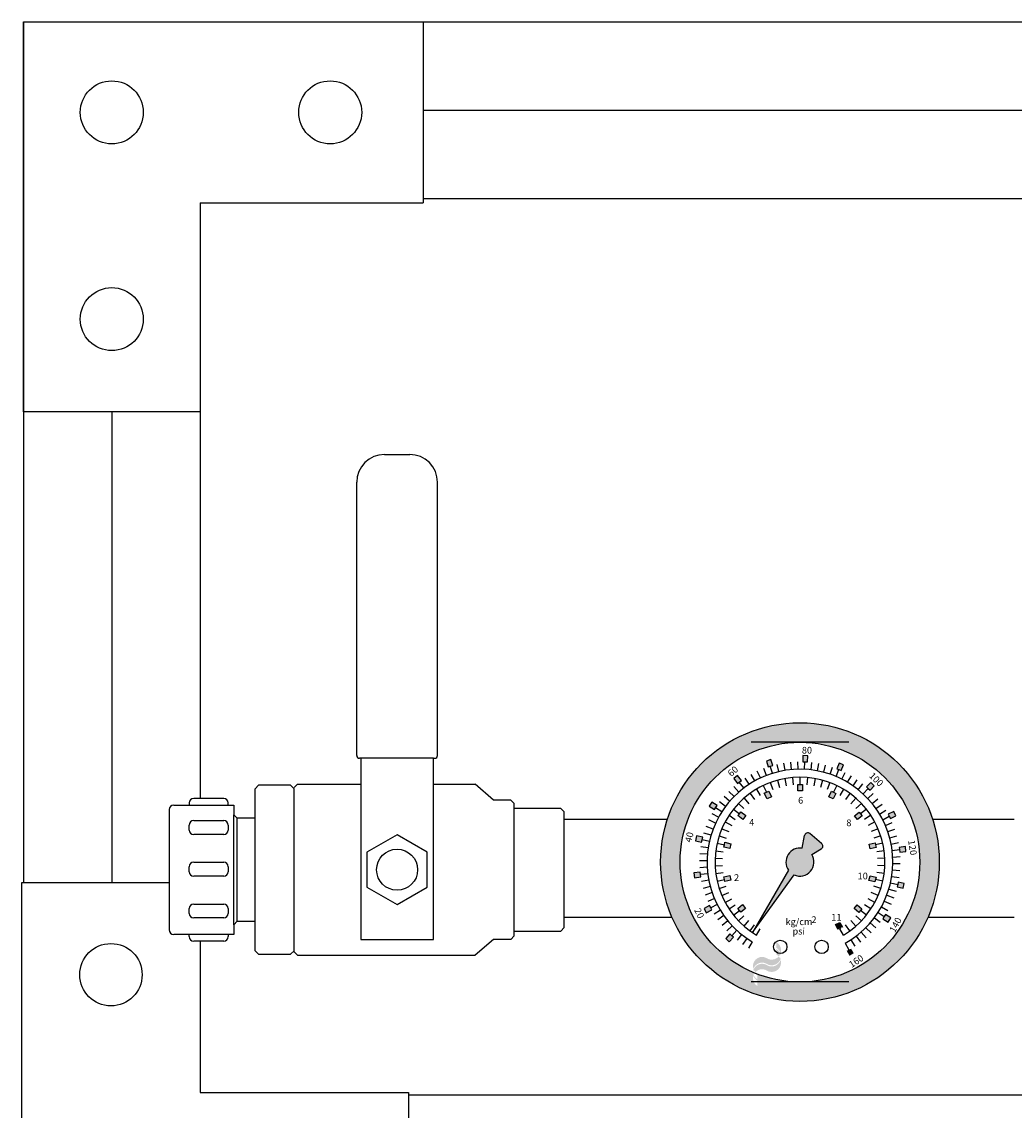
# Model space of a CAD drawing. Units: inches. Extents: x 26 to 64.5, y -25.4 to 24.5.
# Drawn here: x 26 to 34.9, y 12.4 to 22.2 of the extents above; entities that cross this region are included whole.
import ezdxf

# ---------------------------------------------------------------- set-up
doc = ezdxf.new("R2010")
doc.units = ezdxf.units.IN
doc.header["$MEASUREMENT"] = 0
doc.styles.get("Standard").update_dxf_attribs({"font": 'arial.ttf'})

msp = doc.modelspace()

# ---------------------------------------------------------------- hatches: boundary and pattern name
h = msp.add_hatch(color=256)
h.dxf.hatch_style = 1
h.paths.add_polyline_path([(31.6978, 14.6413, 1), (34.1978, 14.6413, 1)])
h.paths.add_polyline_path([(31.8728, 14.6413, -1), (34.0228, 14.6413, -1)], flags=16)
h.paths.add_polyline_path([(32.3954, 14.0166), (32.3133, 13.9266), (32.1792, 14.0489), (32.023, 14.3475), (31.9782, 14.6815), (32.0504, 15.0107), (32.2309, 15.2954), (32.4978, 15.5011), (32.819, 15.6032), (33.1557, 15.5892), (33.4674, 15.461), (33.7164, 15.2338), (33.8727, 14.9352), (33.9174, 14.6012), (33.8452, 14.272), (33.7386, 14.1039), (33.6354, 14.1694, 2.219502)], flags=0)
h.paths.add_polyline_path([(33.5395, 14.3564), (33.6046, 14.6413), (33.5395, 14.9263), (33.3573, 15.1548), (33.094, 15.2816), (32.8017, 15.2816), (32.5383, 15.1548), (32.3561, 14.9263), (32.2911, 14.6413), (32.3561, 14.3564), (32.5681, 14.0905), (32.8445, 14.5692, -0.664159), (32.9684, 14.7656), (32.9975, 14.9306), (33.1752, 14.7815), (33.0529, 14.7108, -0.757438), (32.8944, 14.5272), (32.5216, 14.0097, 27162.484613), (32.5215, 14.0097), (32.5385, 14.0392), (32.4041, 14.2077), (32.3521, 14.1663, 0.006559), (32.3647, 14.1508), (32.3523, 14.1664), (32.4041, 14.2077), (32.3051, 14.3318), (32.2698, 14.4866), (32.2049, 14.4718, 0.006559), (32.2096, 14.4524), (32.2052, 14.4718), (32.2698, 14.4866), (32.2344, 14.6413), (32.2698, 14.7961), (32.2049, 14.8109, 0.006559), (32.2007, 14.7914), (32.2052, 14.8109), (32.2698, 14.7961), (32.3051, 14.9509), (32.4041, 15.075), (32.3521, 15.1164, 0.006559), (32.3398, 15.1007), (32.3523, 15.1163), (32.4041, 15.075), (32.503, 15.1991), (32.6461, 15.268), (32.6172, 15.3279, 0.006559), (32.5993, 15.319), (32.6173, 15.3277), (32.6461, 15.268), (32.7891, 15.3368), (32.9478, 15.3368), (32.9478, 15.4033, 0.006559), (32.9278, 15.4031), (32.9478, 15.4031), (32.9478, 15.3368), (33.1065, 15.3368), (33.2496, 15.268), (33.2784, 15.3279, 0.006559), (33.2603, 15.3363), (33.2783, 15.3277), (33.2496, 15.268), (33.3926, 15.1991), (33.4916, 15.075), (33.5436, 15.1164, 0.006559), (33.5309, 15.1319), (33.5434, 15.1163), (33.4916, 15.075), (33.5905, 14.9509), (33.6259, 14.7961), (33.6907, 14.8109, 0.006559), (33.686, 14.8303), (33.6904, 14.8109), (33.6259, 14.7961), (33.6612, 14.6413), (33.6259, 14.4866), (33.6907, 14.4718, 0.006559), (33.6949, 14.4913), (33.6904, 14.4718), (33.6259, 14.4866), (33.5905, 14.3318), (33.4916, 14.2077), (33.5436, 14.1663, 0.006559), (33.5558, 14.182), (33.5434, 14.1664), (33.4916, 14.2077), (33.4769, 14.1894), (33.4338, 14.2238)], flags=0)
h.paths.add_polyline_path([(32.5642, 13.59), (32.5642, 13.6408, -1), (32.6513, 13.778, 1), (32.7368, 13.9232), (32.7368, 13.8723, -1.016309), (32.649, 13.7286, 0.983375)], flags=16)
h.paths.add_polyline_path([(32.5642, 13.5303), (32.5642, 13.5796, -1), (32.6513, 13.7168, 1), (32.7368, 13.862), (32.7368, 13.8127, -1.016309), (32.649, 13.669, 0.983375)], flags=16)
h.paths.add_polyline_path([(32.7336, 13.6894), (33.3671, 13.6894), (33.3671, 13.806), (32.7336, 13.806)], flags=8)
h.paths.add_polyline_path([(32.8659, 14.0667), (32.9918, 14.0667), (32.9918, 13.96), (32.8659, 13.96)], flags=8)
h.paths.add_polyline_path([(33.0357, 14.1702), (33.1055, 14.1702), (33.1055, 14.08), (33.0357, 14.08)], flags=8)
h.paths.add_polyline_path([(32.8036, 14.1513), (33.0462, 14.1513), (33.0462, 14.0426), (32.8036, 14.0426)], flags=8)
h.paths.add_polyline_path([(33.3576, 13.7446), (33.4885, 13.8308), (33.5387, 13.7546), (33.4079, 13.6684)], flags=8)
h.paths.add_polyline_path([(33.7259, 14.0265), (33.8, 14.1646), (33.8804, 14.1214), (33.8063, 13.9833)], flags=8)
h.paths.add_polyline_path([(33.9898, 14.8608), (34.013, 14.7058), (33.9227, 14.6923), (33.8995, 14.8473)], flags=8)
h.paths.add_polyline_path([(33.6057, 15.474), (33.7166, 15.3633), (33.6521, 15.2987), (33.5412, 15.4094)], flags=8)
h.paths.add_polyline_path([(32.9499, 15.6901), (33.0657, 15.6901), (33.0657, 15.5988), (32.9499, 15.5988)], flags=8)
h.paths.add_polyline_path([(32.2706, 15.4514), (32.3583, 15.5274), (32.4181, 15.4584), (32.3303, 15.3824)], flags=8)
h.paths.add_polyline_path([(31.896, 14.8174), (31.9242, 14.9322), (32.0128, 14.9104), (31.9846, 14.7956)], flags=8)
h.paths.add_polyline_path([(32.0573, 14.2569), (32.1102, 14.1528), (32.0288, 14.1115), (31.976, 14.2156)], flags=8)
h.paths.add_polyline_path([(33.2142, 14.1913), (33.3129, 14.1913), (33.3129, 14.1011), (33.2142, 14.1011)], flags=8)
h.paths.add_polyline_path([(33.4503, 14.5618), (33.5604, 14.5618), (33.5604, 14.4705), (33.4503, 14.4705)], flags=8)
h.paths.add_polyline_path([(33.3491, 15.0389), (33.4187, 15.0389), (33.4187, 14.9477), (33.3491, 14.9477)], flags=8)
h.paths.add_polyline_path([(32.9163, 15.241), (32.9859, 15.241), (32.9859, 15.1497), (32.9163, 15.1497)], flags=8)
h.paths.add_polyline_path([(32.4778, 15.0445), (32.5493, 15.0445), (32.5493, 14.9545), (32.4778, 14.9545)], flags=8)
h.paths.add_polyline_path([(32.3415, 14.5474), (32.4113, 14.5474), (32.4113, 14.4571), (32.3415, 14.4571)], flags=8)
h = msp.add_hatch(color=256)
h.paths.add_polyline_path([(32.3357, 13.9808), (32.3184, 13.9966), (32.2812, 13.9559), (32.3133, 13.9266), (32.3505, 13.9674)])
h.paths.add_polyline_path([(32.087, 14.2252), (32.1071, 14.1867), (32.156, 14.2123), (32.1467, 14.23), (32.1359, 14.2508)])
h.paths.add_polyline_path([(31.9965, 14.5447), (32.0023, 14.5017), (32.057, 14.509), (32.0544, 14.5288), (32.0512, 14.552)])
h.paths.add_polyline_path([(32.0209, 14.8759), (32.0116, 14.8335), (32.0655, 14.8217), (32.0697, 14.8412), (32.0748, 14.8641)])
h.paths.add_polyline_path([(32.157, 15.1788), (32.1337, 15.1421), (32.1803, 15.1126), (32.191, 15.1294), (32.2036, 15.1492)])
h.paths.add_polyline_path([(32.4036, 15.3588), (32.4222, 15.3731), (32.3885, 15.4169), (32.3541, 15.3903), (32.3878, 15.3466)])
h.paths.add_polyline_path([(32.6628, 15.4956), (32.6818, 15.5017), (32.7042, 15.5088), (32.6875, 15.5614), (32.6461, 15.5482)])
h.paths.add_polyline_path([(32.9921, 15.5408), (33.0156, 15.5398), (33.0178, 15.5949), (32.9744, 15.5967), (32.9722, 15.5416)])
h.paths.add_polyline_path([(33.2786, 15.479), (33.2971, 15.4714), (33.3188, 15.4625), (33.3398, 15.5135), (33.2996, 15.53)])
h.paths.add_polyline_path([(33.5451, 15.3153), (33.5599, 15.3019), (33.5772, 15.2861), (33.6144, 15.3268), (33.5823, 15.3561)])
h.paths.add_polyline_path([(33.8087, 15.0575), (33.7885, 15.096), (33.7396, 15.0704), (33.7489, 15.0527), (33.7598, 15.0319)])
h.paths.add_polyline_path([(33.8991, 14.738), (33.8933, 14.781), (33.8386, 14.7737), (33.8413, 14.7539), (33.8444, 14.7307)])
h.paths.add_polyline_path([(33.8302, 14.461), (33.8259, 14.4415), (33.8209, 14.4186), (33.8748, 14.4068), (33.8841, 14.4492)])
h.paths.add_polyline_path([(33.7386, 14.1039), (33.7619, 14.1406), (33.7153, 14.1701), (33.7046, 14.1533), (33.692, 14.1335)])
h = msp.add_hatch(color=256)
h.paths.add_polyline_path([(32.3894, 14.226), (32.4041, 14.2077), (32.4165, 14.1921), (32.4597, 14.2265), (32.4326, 14.2605)])
h.paths.add_polyline_path([(32.2646, 14.5094), (32.2698, 14.4866), (32.2742, 14.4671), (32.328, 14.4794), (32.3184, 14.5217)])
h.paths.add_polyline_path([(32.3191, 14.7643), (32.3288, 14.8067), (32.275, 14.819), (32.2698, 14.7961), (32.2653, 14.7766)])
h.paths.add_polyline_path([(32.4347, 15.0249), (32.4618, 15.0589), (32.4187, 15.0933), (32.4041, 15.075), (32.3916, 15.0593)])
h.paths.add_polyline_path([(32.6672, 15.2781), (32.6461, 15.268), (32.628, 15.2593), (32.652, 15.2096), (32.6911, 15.2284)])
h.paths.add_polyline_path([(32.9278, 15.2816), (32.9712, 15.2816), (32.9712, 15.3368), (32.9478, 15.3368), (32.9278, 15.3368)])
h.paths.add_polyline_path([(33.2707, 15.2578), (33.2496, 15.268), (33.2316, 15.2766), (33.2076, 15.2269), (33.2467, 15.2081)])
h.paths.add_polyline_path([(33.4359, 15.0562), (33.463, 15.0222), (33.5062, 15.0567), (33.4916, 15.075), (33.4791, 15.0906)])
h.paths.add_polyline_path([(33.6311, 14.7733), (33.6259, 14.7961), (33.6214, 14.8156), (33.5676, 14.8033), (33.5773, 14.761)])
h.paths.add_polyline_path([(33.6206, 14.4637), (33.6259, 14.4866), (33.6303, 14.5061), (33.5765, 14.5184), (33.5668, 14.476)])
h.paths.add_polyline_path([(33.4609, 14.2578), (33.4338, 14.2238), (33.4769, 14.1894), (33.4916, 14.2077), (33.504, 14.2234)])
for points in [[(32.8445, 14.5692), (32.5215, 14.0097, 0.000037), (32.5216, 14.0097), (32.8944, 14.5272, 0.757438), (33.0529, 14.7108), (33.1381, 14.76, 0.520567), (33.1424, 14.809), (33.0373, 14.8972, 0.57735), (32.9885, 14.8794), (32.9684, 14.7656, 0.664159)], [(33.3052, 14.0997), (33.2652, 14.0807), (33.2905, 14.0365), (33.3183, 14.0526), (33.3289, 14.0587)], [(33.4069, 13.8646), (33.3668, 13.8456), (33.3921, 13.8014), (33.42, 13.8174), (33.4306, 13.8236)]]:
    msp.add_hatch(color=256).paths.add_polyline_path(points)

# ---------------------------------------------------------------- linework, layer by layer
for p, q in [((25.9807, 22.1795), (25.9807, 14.4586)), ((25.9807, 18.6795), (25.9807, 22.1795)), ((25.9807, 22.1795), (29.5657, 22.1795)), ((25.9807, 22.1795), (27.5657, 22.1795)), ((27.5657, 22.1795), (35.4978, 22.1795)), ((29.5657, 22.1795), (29.5657, 20.5545)), ((29.5657, 21.387), (35.1519, 21.387)), ((27.5657, 20.5545), (29.5657, 20.5545)), ((27.5657, 20.5545), (27.5657, 18.6795)), ((29.5657, 20.5945), (35.4978, 20.5945)), ((27.5657, 19.5545), (27.5657, 15.2131)), ((27.5657, 18.6795), (25.9807, 18.6795)), ((26.7732, 18.6795), (26.7732, 14.4586)), ((29.221, 18.2982), (29.446, 18.2982)), ((28.971, 15.5982), (28.971, 18.0482)), ((29.696, 15.5982), (29.696, 18.0482)), ((33.3853, 15.7163), (32.5103, 15.7163)), ((29.0085, 15.5732), (28.996, 15.5732)), ((29.0085, 15.5732), (29.0085, 13.9482)), ((29.6585, 15.5732), (29.0085, 15.5732)), ((29.6585, 13.9482), (29.6585, 15.5732)), ((29.6585, 15.5732), (29.671, 15.5732)), ((32.6875, 15.5614), (32.6461, 15.5482)), ((32.6461, 15.5482), (32.6628, 15.4956)), ((32.7042, 15.5088), (32.6875, 15.5614)), ((32.8153, 15.4648), (32.8042, 15.5303)), ((32.8731, 15.472), (32.8665, 15.5382)), ((32.9312, 15.4752), (32.9293, 15.5417)), ((32.9744, 15.5967), (32.9722, 15.5416)), ((32.9722, 15.5416), (32.9921, 15.5408)), ((33.0178, 15.5949), (32.9744, 15.5967)), ((32.9894, 15.4743), (32.9921, 15.5408)), ((32.9921, 15.5408), (33.0156, 15.5398)), ((33.0156, 15.5398), (33.0178, 15.5949)), ((33.0474, 15.4694), (33.0548, 15.5355)), ((33.1049, 15.4604), (33.1169, 15.5259)), ((33.2996, 15.53), (33.2786, 15.479)), ((33.3398, 15.5135), (33.2996, 15.53)), ((27.5657, 15.4803), (27.5657, 15.2131)), ((32.5417, 15.3698), (32.5088, 15.4276)), ((32.5935, 15.3963), (32.5647, 15.4563)), ((32.647, 15.4192), (32.6225, 15.481)), ((32.6628, 15.4956), (32.6818, 15.5017)), ((32.6818, 15.5017), (32.7042, 15.5088)), ((32.702, 15.4383), (32.6818, 15.5017)), ((32.7582, 15.4535), (32.7425, 15.5181)), ((33.1617, 15.4475), (33.1782, 15.5119)), ((33.2174, 15.4306), (33.2383, 15.4937)), ((33.2718, 15.4099), (33.2971, 15.4714)), ((33.2786, 15.479), (33.2971, 15.4714)), ((33.2971, 15.4714), (33.3188, 15.4625)), ((33.3188, 15.4625), (33.3398, 15.5135)), ((33.3246, 15.3854), (33.3541, 15.445)), ((28.0586, 15.2996), (28.0896, 15.3306)), ((28.3776, 15.3306), (28.0896, 15.3306)), ((28.3776, 15.3306), (28.4086, 15.2996)), ((28.4396, 15.3406), (28.4086, 15.3096)), ((28.4396, 15.3406), (29.0085, 15.3406)), ((29.6585, 15.3406), (30.0336, 15.3406)), ((30.1986, 15.1981), (30.0336, 15.3406)), ((32.3885, 15.4169), (32.3541, 15.3903)), ((32.3541, 15.3903), (32.3878, 15.3466)), ((32.3878, 15.3466), (32.4036, 15.3588)), ((32.4222, 15.3731), (32.3885, 15.4169)), ((32.4036, 15.3588), (32.4222, 15.3731)), ((32.4442, 15.3062), (32.4036, 15.3588)), ((32.4918, 15.3397), (32.455, 15.3951)), ((32.6801, 15.3548), (32.7034, 15.2925)), ((32.7451, 15.3759), (32.7628, 15.3118)), ((32.8117, 15.3911), (32.8236, 15.3257)), ((32.8795, 15.4003), (32.8855, 15.334)), ((32.9278, 15.3368), (32.9478, 15.3368)), ((32.9278, 15.2816), (32.9278, 15.3368)), ((32.9478, 15.4033), (32.9478, 15.3368)), ((32.9478, 15.3368), (32.9712, 15.3368)), ((32.9712, 15.3368), (32.9712, 15.2816)), ((33.0161, 15.4003), (33.0102, 15.334)), ((33.0839, 15.3911), (33.072, 15.3257)), ((33.1505, 15.3759), (33.1328, 15.3118)), ((33.2156, 15.3548), (33.1922, 15.2925)), ((33.3756, 15.3573), (33.4092, 15.4147)), ((33.4245, 15.3257), (33.462, 15.3806)), ((33.471, 15.2908), (33.5123, 15.3429)), ((33.5823, 15.3561), (33.5451, 15.3153)), ((33.6144, 15.3268), (33.5823, 15.3561)), ((28.0586, 13.8466), (28.0586, 15.2996)), ((28.4086, 13.8466), (28.4086, 15.2996)), ((32.3566, 15.2296), (32.3091, 15.2761)), ((32.3991, 15.2694), (32.3549, 15.3191)), ((32.4999, 15.2578), (32.539, 15.204)), ((32.557, 15.2955), (32.5911, 15.2384)), ((32.6172, 15.3279), (32.6461, 15.268)), ((32.628, 15.2593), (32.6461, 15.268)), ((32.652, 15.2096), (32.628, 15.2593)), ((32.6461, 15.268), (32.6672, 15.2781)), ((32.6672, 15.2781), (32.6911, 15.2284)), ((32.9712, 15.2816), (32.9278, 15.2816)), ((33.2076, 15.2269), (33.2316, 15.2766)), ((33.2316, 15.2766), (33.2496, 15.268)), ((33.2707, 15.2578), (33.2467, 15.2081)), ((33.2784, 15.3279), (33.2496, 15.268)), ((33.2496, 15.268), (33.2707, 15.2578)), ((33.3386, 15.2955), (33.3045, 15.2384)), ((33.3957, 15.2578), (33.3566, 15.204)), ((33.5151, 15.2527), (33.5599, 15.3019)), ((33.5451, 15.3153), (33.5599, 15.3019)), ((33.5563, 15.2117), (33.6045, 15.2576)), ((33.5599, 15.3019), (33.5772, 15.2861)), ((33.5772, 15.2861), (33.6144, 15.3268)), ((27.3286, 15.1531), (27.8686, 15.1531)), ((27.4686, 15.1731), (27.4686, 15.1531)), ((27.7786, 15.2131), (27.5086, 15.2131)), ((27.8186, 15.1531), (27.8186, 15.1731)), ((27.8686, 15.1531), (27.8686, 15.0666)), ((30.3526, 15.1981), (30.1986, 15.1981)), ((30.3526, 15.1981), (30.3836, 15.1671)), ((30.3836, 14.0231), (30.3836, 15.1671)), ((32.157, 15.1788), (32.1337, 15.1421)), ((32.1337, 15.1421), (32.1803, 15.1126)), ((32.2036, 15.1492), (32.157, 15.1788)), ((32.191, 15.1294), (32.2036, 15.1492)), ((32.2805, 15.1416), (32.2269, 15.181)), ((32.317, 15.1869), (32.2663, 15.23)), ((32.397, 15.1679), (32.4451, 15.122)), ((32.4465, 15.2152), (32.4902, 15.1651)), ((32.6911, 15.2284), (32.652, 15.2096)), ((33.2467, 15.2081), (33.2076, 15.2269)), ((33.4492, 15.2152), (33.4054, 15.1651)), ((33.4986, 15.1679), (33.4505, 15.122)), ((33.5946, 15.1678), (33.6459, 15.2102)), ((33.6298, 15.1214), (33.6839, 15.1602)), ((27.2886, 15.1131), (27.2886, 14.0331)), ((27.8686, 14.0796), (27.8686, 15.0666)), ((27.8996, 15.0356), (27.8686, 15.0666)), ((30.8026, 15.1231), (30.3836, 15.1231)), ((30.8336, 15.0921), (30.8026, 15.1231)), ((30.8336, 14.1356), (30.8336, 15.0921)), ((32.2174, 15.0439), (32.1588, 15.0755)), ((32.1803, 15.1126), (32.191, 15.1294)), ((32.2472, 15.0938), (32.191, 15.1294)), ((32.3119, 15.0611), (32.3674, 15.0245)), ((32.3521, 15.1164), (32.4041, 15.075)), ((32.3916, 15.0593), (32.4041, 15.075)), ((32.4347, 15.0249), (32.3916, 15.0593)), ((32.4041, 15.075), (32.4187, 15.0933)), ((32.4187, 15.0933), (32.4618, 15.0589)), ((32.4618, 15.0589), (32.4347, 15.0249)), ((33.4359, 15.0562), (33.4791, 15.0906)), ((33.463, 15.0222), (33.4359, 15.0562)), ((33.5062, 15.0567), (33.463, 15.0222)), ((33.4791, 15.0906), (33.4916, 15.075)), ((33.5436, 15.1164), (33.4916, 15.075)), ((33.4916, 15.075), (33.5062, 15.0567)), ((33.5838, 15.0611), (33.5282, 15.0245)), ((33.6616, 15.0727), (33.7183, 15.1076)), ((33.69, 15.0218), (33.7489, 15.0527)), ((33.7885, 15.096), (33.7396, 15.0704)), ((33.7396, 15.0704), (33.7489, 15.0527)), ((33.7489, 15.0527), (33.7598, 15.0319)), ((33.7598, 15.0319), (33.8087, 15.0575)), ((33.8087, 15.0575), (33.7885, 15.096)), ((27.4686, 14.9284), (27.4686, 14.9734)), ((27.5086, 15.0134), (27.7786, 15.0134)), ((27.8186, 14.9734), (27.8186, 14.9284)), ((28.0586, 15.0356), (27.8996, 15.0356)), ((27.8996, 14.1106), (27.8996, 15.0356)), ((31.7573, 15.0224), (30.8336, 15.0224)), ((32.1685, 14.9383), (32.1061, 14.9614)), ((32.1911, 14.9919), (32.1305, 15.0194)), ((32.2471, 14.9408), (32.3083, 14.9147)), ((32.2768, 15.0024), (32.3354, 14.9709)), ((33.6188, 15.0024), (33.5602, 14.9709)), ((33.6485, 14.9408), (33.5873, 14.9147)), ((33.7147, 14.9691), (33.7756, 14.9958)), ((34.8702, 15.0224), (34.1383, 15.0224)), ((27.7786, 14.8884), (27.5086, 14.8884)), ((32.0209, 14.8759), (32.0116, 14.8335)), ((32.0748, 14.8641), (32.0209, 14.8759)), ((32.0655, 14.8217), (32.0697, 14.8412)), ((32.0697, 14.8412), (32.0748, 14.8641)), ((32.1347, 14.8269), (32.0697, 14.8412)), ((32.1496, 14.8832), (32.0858, 14.9019)), ((32.2231, 14.8768), (32.2864, 14.8563)), ((32.9684, 14.7656), (32.9885, 14.8794)), ((33.1424, 14.809), (33.0373, 14.8972)), ((33.6725, 14.8768), (33.6093, 14.8563)), ((33.7357, 14.9148), (33.7983, 14.9372)), ((33.7529, 14.8592), (33.8169, 14.8771)), ((32.0116, 14.8335), (32.0655, 14.8217)), ((32.1238, 14.7698), (32.0579, 14.7794)), ((32.1927, 14.7436), (32.2586, 14.7347)), ((32.2049, 14.8109), (32.2698, 14.7961)), ((32.2653, 14.7766), (32.2698, 14.7961)), ((32.3191, 14.7643), (32.2653, 14.7766)), ((32.2698, 14.7961), (32.275, 14.819)), ((32.275, 14.819), (32.3288, 14.8067)), ((32.3288, 14.8067), (32.3191, 14.7643)), ((33.0529, 14.7108), (33.1381, 14.76)), ((33.5676, 14.8033), (33.6214, 14.8156)), ((33.5773, 14.761), (33.5676, 14.8033)), ((33.6311, 14.7733), (33.5773, 14.761)), ((33.6214, 14.8156), (33.6259, 14.7961)), ((33.6907, 14.8109), (33.6259, 14.7961)), ((33.6259, 14.7961), (33.6311, 14.7733)), ((33.7029, 14.7436), (33.637, 14.7347)), ((33.7661, 14.8025), (33.8312, 14.8159)), ((33.7753, 14.7451), (33.8413, 14.7539)), ((33.8933, 14.781), (33.8386, 14.7737)), ((33.8386, 14.7737), (33.8413, 14.7539)), ((33.8413, 14.7539), (33.8444, 14.7307)), ((33.8991, 14.738), (33.8933, 14.781)), ((32.1139, 14.6538), (32.0474, 14.6543)), ((32.1168, 14.712), (32.0505, 14.717)), ((32.1866, 14.6755), (32.253, 14.6726)), ((33.709, 14.6755), (33.6426, 14.6726)), ((33.7806, 14.6871), (33.8469, 14.6913)), ((33.8444, 14.7307), (33.8991, 14.738)), ((27.4686, 14.555), (27.4686, 14.6)), ((27.5086, 14.64), (27.7786, 14.64)), ((27.8186, 14.6), (27.8186, 14.555)), ((32.0512, 14.552), (31.9965, 14.5447)), ((32.1151, 14.5956), (32.0487, 14.5914)), ((32.0544, 14.5288), (32.0512, 14.552)), ((32.1866, 14.6072), (32.253, 14.6101)), ((32.8445, 14.5692), (32.521, 14.0088)), ((33.709, 14.6072), (33.6426, 14.6101)), ((33.7788, 14.5707), (33.8451, 14.5657)), ((33.7817, 14.6289), (33.8482, 14.6284)), ((25.9657, 9.0586), (25.9657, 14.4586)), ((25.9657, 14.4586), (27.2886, 14.4586)), ((27.7786, 14.515), (27.5086, 14.515)), ((31.9965, 14.5447), (32.0023, 14.5017)), ((32.0023, 14.5017), (32.057, 14.509)), ((32.1203, 14.5376), (32.0544, 14.5288)), ((32.057, 14.509), (32.0544, 14.5288)), ((32.1295, 14.4802), (32.0644, 14.4668)), ((32.1927, 14.5391), (32.2586, 14.548)), ((32.2049, 14.4718), (32.2698, 14.4866)), ((32.2646, 14.5094), (32.3184, 14.5217)), ((32.2698, 14.4866), (32.2646, 14.5094)), ((32.2742, 14.4671), (32.2698, 14.4866)), ((32.328, 14.4794), (32.2742, 14.4671)), ((32.3184, 14.5217), (32.328, 14.4794)), ((32.521, 14.0088), (32.8944, 14.5272)), ((33.5668, 14.476), (33.5765, 14.5184)), ((33.6206, 14.4637), (33.5668, 14.476)), ((33.5765, 14.5184), (33.6303, 14.5061)), ((33.6259, 14.4866), (33.6206, 14.4637)), ((33.6303, 14.5061), (33.6259, 14.4866)), ((33.6907, 14.4718), (33.6259, 14.4866)), ((33.7029, 14.5391), (33.637, 14.548)), ((33.7609, 14.4558), (33.8259, 14.4415)), ((33.7719, 14.5129), (33.8377, 14.5033)), ((33.8302, 14.461), (33.8259, 14.4415)), ((33.8841, 14.4492), (33.8302, 14.461)), ((32.1428, 14.4235), (32.0787, 14.4056)), ((32.1599, 14.3679), (32.0973, 14.3455)), ((32.2231, 14.4059), (32.2864, 14.4264)), ((32.2471, 14.3419), (32.3083, 14.368)), ((33.6485, 14.3419), (33.5873, 14.368)), ((33.6725, 14.4059), (33.6093, 14.4264)), ((33.746, 14.3995), (33.8098, 14.3808)), ((33.8259, 14.4415), (33.8209, 14.4186)), ((33.8209, 14.4186), (33.8748, 14.4068)), ((33.8748, 14.4068), (33.8841, 14.4492)), ((27.5086, 14.2653), (27.7786, 14.2653)), ((32.1809, 14.3136), (32.12, 14.2869)), ((32.2057, 14.2609), (32.1467, 14.23)), ((32.2768, 14.2803), (32.3354, 14.3118)), ((32.3119, 14.2216), (32.3674, 14.2582)), ((32.3894, 14.226), (32.4326, 14.2605)), ((32.4326, 14.2605), (32.4597, 14.2265)), ((33.4338, 14.2238), (33.4609, 14.2578)), ((33.4609, 14.2578), (33.504, 14.2234)), ((33.5838, 14.2216), (33.5282, 14.2582)), ((33.6188, 14.2803), (33.5602, 14.3118)), ((33.7045, 14.2908), (33.7651, 14.2633)), ((33.7272, 14.3444), (33.7895, 14.3213)), ((27.4686, 14.1803), (27.4686, 14.2253)), ((27.8186, 14.2253), (27.8186, 14.1803)), ((30.3836, 13.9791), (30.3836, 14.2106)), ((30.8336, 14.0541), (30.8336, 14.2106)), ((32.1359, 14.2508), (32.087, 14.2252)), ((32.087, 14.2252), (32.1071, 14.1867)), ((32.1071, 14.1867), (32.156, 14.2123)), ((32.1467, 14.23), (32.1359, 14.2508)), ((32.156, 14.2123), (32.1467, 14.23)), ((32.234, 14.21), (32.1774, 14.1751)), ((32.2658, 14.1613), (32.2118, 14.1225)), ((32.3521, 14.1663), (32.4041, 14.2077)), ((32.4041, 14.2077), (32.3894, 14.226)), ((32.397, 14.1148), (32.4451, 14.1607)), ((32.4165, 14.1921), (32.4041, 14.2077)), ((32.4597, 14.2265), (32.4165, 14.1921)), ((33.4769, 14.1894), (33.4338, 14.2238)), ((33.4986, 14.1148), (33.4505, 14.1607)), ((33.4916, 14.2077), (33.4769, 14.1894)), ((33.504, 14.2234), (33.4916, 14.2077)), ((33.5436, 14.1663), (33.4916, 14.2077)), ((33.6484, 14.1889), (33.7046, 14.1533)), ((33.6782, 14.2388), (33.7368, 14.2072)), ((33.7153, 14.1701), (33.7046, 14.1533)), ((33.7619, 14.1406), (33.7153, 14.1701)), ((27.7786, 14.1403), (27.5086, 14.1403)), ((27.8686, 14.0796), (27.8996, 14.1106)), ((27.8686, 14.0796), (27.8686, 13.9931)), ((27.8996, 14.1106), (28.0586, 14.1106)), ((30.8336, 14.1474), (31.7996, 14.1474)), ((32.301, 14.1149), (32.2497, 14.0725)), ((32.3393, 14.071), (32.2911, 14.0251)), ((32.4465, 14.0675), (32.4902, 14.1176)), ((32.4999, 14.0249), (32.539, 14.0787)), ((33.2652, 14.0807), (33.3052, 14.0997)), ((33.2905, 14.0365), (33.2652, 14.0807)), ((33.3052, 14.0997), (33.3289, 14.0587)), ((33.3957, 14.0249), (33.3566, 14.0787)), ((33.4492, 14.0675), (33.4054, 14.1176)), ((33.5786, 14.0958), (33.6293, 14.0527)), ((33.6151, 14.1411), (33.6687, 14.1017)), ((33.7046, 14.1533), (33.692, 14.1335)), ((33.692, 14.1335), (33.7386, 14.1039)), ((33.7386, 14.1039), (33.7619, 14.1406)), ((34.0961, 14.1474), (34.8702, 14.1474)), ((27.8686, 13.9931), (27.3286, 13.9931)), ((27.4686, 13.9731), (27.4686, 13.9931)), ((27.8186, 13.9931), (27.8186, 13.9731)), ((30.3526, 13.9481), (30.3836, 13.9791)), ((30.3836, 14.0231), (30.8026, 14.0231)), ((30.8026, 14.0231), (30.8336, 14.0541)), ((32.3184, 13.9966), (32.2812, 13.9559)), ((32.3133, 13.9266), (32.3505, 13.9674)), ((32.3357, 13.9808), (32.3184, 13.9966)), ((32.3805, 14.03), (32.3357, 13.9808)), ((32.3505, 13.9674), (32.3357, 13.9808)), ((32.4246, 13.9919), (32.3833, 13.9398)), ((32.557, 13.9872), (32.5911, 14.0443)), ((33.3151, 14.0504), (33.3045, 14.0443)), ((33.3386, 13.9872), (33.3045, 14.0443)), ((33.4514, 13.9765), (33.492, 13.9239)), ((33.4965, 14.0133), (33.5407, 13.9636)), ((33.539, 14.0531), (33.5866, 14.0066)), ((27.7786, 13.9331), (27.5086, 13.9331)), ((27.5657, 13.9331), (27.5657, 12.5736)), ((27.5657, 13.9331), (27.5657, 12.6558)), ((29.0085, 13.9482), (29.6585, 13.9482)), ((30.1986, 13.9481), (30.0336, 13.8056)), ((30.3526, 13.9481), (30.1986, 13.9481)), ((32.2812, 13.9559), (32.3133, 13.9266)), ((32.4712, 13.957), (32.4336, 13.9021)), ((32.5201, 13.9254), (32.4864, 13.868)), ((33.354, 13.9129), (33.3868, 13.8551)), ((33.4038, 13.943), (33.4406, 13.8876)), ((28.0896, 13.8156), (28.0586, 13.8466)), ((28.0896, 13.8156), (28.3776, 13.8156)), ((28.3776, 13.8156), (28.4086, 13.8466)), ((28.4396, 13.8056), (28.4086, 13.8366)), ((28.4396, 13.8056), (30.0336, 13.8056)), ((33.3853, 13.5663), (32.5103, 13.5663)), ((27.5657, 12.5736), (29.4357, 12.5736)), ((29.4357, 12.5736), (29.4357, 10.9486)), ((29.4357, 12.5536), (35.6747, 12.5536))]:
    msp.add_line(p, q)
msp.add_lwpolyline([(29.6041, 14.7294), (29.3335, 14.8856), (29.0629, 14.7294), (29.0629, 14.4169), (29.3335, 14.2606), (29.6041, 14.4169)], close=True)
for centre, radius in [((26.7732, 21.367), 0.2825), ((28.7332, 21.367), 0.2825), ((26.7732, 19.512), 0.2825), ((32.9478, 14.6413), 1.25), ((32.9478, 14.6413), 1.075), ((29.3335, 14.5731), 0.1841), ((26.7657, 13.6311), 0.28), ((32.7714, 13.8805), 0.06), ((33.1421, 13.8805), 0.06)]:
    msp.add_circle(centre, radius)
for centre, radius, start, end in [((29.221, 18.0482), 0.25, 90, 180), ((29.446, 18.0482), 0.25, 0, 90), ((28.996, 15.5982), 0.025, 180, 270), ((29.671, 15.5982), 0.025, 270, 0), ((32.9478, 14.6413), 0.834, 299.14286, 239.14286), ((32.9478, 14.6413), 0.762, 300.85714, 239.14286), ((27.3286, 15.1131), 0.04, 90, 180), ((27.5086, 15.1731), 0.04, 90, 180), ((27.7786, 15.1731), 0.04, 0, 90), ((27.5086, 14.9734), 0.04, 90, 180), ((27.7786, 14.9734), 0.04, 360, 90), ((27.5086, 14.9284), 0.04, 180, 270), ((27.7786, 14.9284), 0.04, 270, 0), ((33.0181, 14.8742), 0.03, 50, 170), ((32.9478, 14.6413), 0.126, 80.57228, 214.93416), ((33.1231, 14.786), 0.03, 300, 50), ((32.9478, 14.6413), 0.126, 244.90014, 33.46684), ((27.5086, 14.6), 0.04, 90, 180), ((27.5086, 14.555), 0.04, 180, 270), ((27.7786, 14.6), 0.04, 360, 90), ((27.7786, 14.555), 0.04, 270, 0), ((27.5086, 14.2253), 0.04, 90, 180), ((27.7786, 14.2253), 0.04, 360, 90), ((27.5086, 14.1803), 0.04, 180, 270), ((27.7786, 14.1803), 0.04, 270, 0), ((27.3286, 14.0331), 0.04, 180, 270), ((27.5086, 13.9731), 0.04, 180, 270), ((27.7786, 13.9731), 0.04, 270, 0)]:
    msp.add_arc(centre, radius, start, end)

# ---------------------------------------------------------------- texts
at = {"char_height": 0.06, "attachment_point": 1}
for s, insert, width in [('{\\fArial|b0|i0|c0|p34;80}', (32.9649, 15.6751), 0.18816), ('{\\fArial|b0|i0|c0|p34;6}', (32.9313, 15.226), 0.0732), ('{\\fArial|b0|i0|c0|p34;4}', (32.4928, 15.0295), 0.0732), ('{\\fArial|b0|i0|c0|p34;8}', (33.3641, 15.0239), 0.0732), ('{\\fArial|b0|i0|c0|p34;2}', (32.3565, 14.5324), 0.0732), ('{\\fArial|b0|i0|c0|p34;10}', (33.4653, 14.5468), 0.0732), ('{\\fArial|b0|i0|c0|p34;11}', (33.2292, 14.1763), 0.0732), ('{\\fArial|b0|i0|c0|p34;kg/cm}', (32.8186, 14.1363), 0.45816), ('{\\fArial|b0|i0|c0|p34;2}', (33.0507, 14.1552), 0.05988), ('{\\fArial|b0|i0|c0|p34;psi}', (32.8809, 14.0517), 0.18084)]:
    msp.add_mtext(s, dxfattribs=dict(at, insert=insert, width=width))
at = {"char_height": 0.06, "width": 0.18816, "attachment_point": 1}
for s, insert, rotation in [('{\\fArial|b0|i0|c0|p34;60}', (32.2917, 15.4499), 40.87839), ('{\\fArial|b0|i0|c0|p34;100}', (33.6057, 15.4528), 315.04186), ('{\\fArial|b0|i0|c0|p34;40}', (31.9141, 14.8284), 76.19905), ('{\\fArial|b0|i0|c0|p34;120}', (33.9772, 14.8437), 278.50427), ('{\\fArial|b0|i0|c0|p34;20}', (32.0508, 14.2367), 296.9252), ('{\\fArial|b0|i0|c0|p34;140}', (33.7462, 14.0326), 61.77015), ('{\\fArial|b0|i0|c0|p34;160}', (33.3784, 13.7403), 33.39236)]:
    msp.add_mtext(s, dxfattribs=dict(at, insert=insert, rotation=rotation))

doc.saveas('drawing.dxf')
